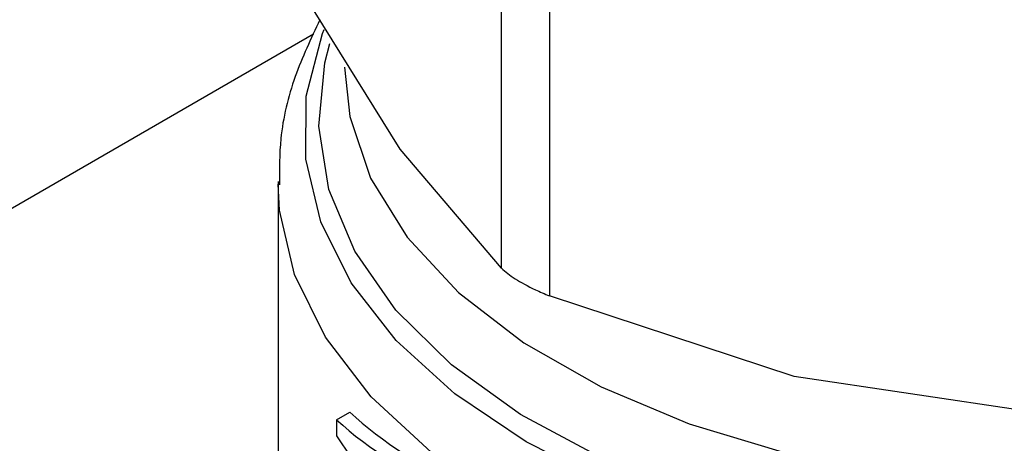
# Model space of a CAD drawing. Extents: x 0.4 to 10.6, y 0.4 to 8.1.
# Drawn here: x 3.9 to 4, y 5.6 to 5.6 of the extents above; entities that cross this region are included whole.
import ezdxf

# ---------------------------------------------------------------- set-up
doc = ezdxf.new("R2010")
doc.units = 0
doc.linetypes.add('SLD-SOLID', pattern=[0])
doc.layers.get('0').update_dxf_attribs({"linetype": 'CONTINUOUS'})

msp = doc.modelspace()

# ---------------------------------------------------------------- linework, layer by layer
at = {"color": 7, "linetype": 'SLD-SOLID'}
for p, q in [((3.937099120616939, 5.571516638192525), (3.937099120614357, 5.598016299293444)), ((3.939229814791859, 5.596786275726584), (3.939229814785535, 5.570286614630773)), ((3.932605848513995, 5.576803553649975), (3.928112576176171, 5.584041147651032)), ((3.937099120616939, 5.571516638192525), (3.932605848513995, 5.576803553649975)), ((3.927195660076109, 5.575370845657874), (3.927195660076108, 5.557924124157831)), ((3.950077533536119, 5.566717364678825), (3.939229814785535, 5.570286614630773)), ((3.960925252253226, 5.565098792951006), (3.950077533536119, 5.566717364678825)), ((3.929791335128808, 5.564792171432603), (3.930384609071365, 5.565134661189556)), ((3.929791335128808, 5.564792171432603), (3.929791335128775, 5.564086071554477))]:
    msp.add_line(p, q, dxfattribs=at)
at = {"color": 8, "linetype": 'SLD-SOLID'}
msp.add_line((3.928773884495424, 5.581900081842283), (3.699892031703034, 5.449769400705863), dxfattribs=at)
at = {"color": 8, "linetype": 'SLD-SOLID', "flags": 128}
for points in [[(3.986396566475846, 5.563653241761157), (3.982703593070867, 5.561826790229903), (3.978597946057725, 5.560322331507819), (3.974163204569899, 5.559170492035986), (3.969489647155344, 5.558394719944419), (3.964672413965592, 5.558010807715761), (3.959809569976634, 5.558026570695875), (3.955000108668801, 5.558441687995945), (3.950341936804979, 5.559247709024839), (3.945929881331258, 5.560428225518782), (3.941853758973765, 5.561959205566286), (3.938196547829132, 5.563809482828565), (3.935032698169738, 5.565941390996318), (3.93242661685086, 5.568311530567166), (3.930431356172831, 5.570871652334364), (3.9290875338892, 5.573569639601512), (3.928422506346398, 5.576350569128206), (3.928449811587416, 5.579157829208822), (3.929168893756287, 5.581934272123584), (3.929239616984745, 5.582113087071119)], [(3.986075117985126, 5.564522953128585), (3.98238067772645, 5.562681101846347), (3.978261063490037, 5.561169410108589), (3.973804077701065, 5.560020097000176), (3.969104713273629, 5.559257658134635), (3.964263129001699, 5.558898343572677), (3.959382514848312, 5.558949811480366), (3.954566892630669, 5.559410964908603), (3.949918898975695, 5.5602719751727), (3.945537597798531, 5.561514491333719), (3.94151636892717, 5.563112031316884), (3.937940917873549, 5.565030546331022), (3.934887449169356, 5.567229146559439), (3.932421042198739, 5.569660972655362), (3.930594264144225, 5.572274194467578), (3.929446049608484, 5.575013115710099), (3.929000870790874, 5.577819361031825), (3.929268215904993, 5.580633120185784), (3.929490870475769, 5.581482899407062)], [(3.930148415981621, 5.58044505890963), (3.930373448590228, 5.578248403321179), (3.931298640191669, 5.575514622044731), (3.932919296936551, 5.572890978580543), (3.93519921603125, 5.570436080788164), (3.938087467850641, 5.56820476702768), (3.941519533621773, 5.566246881161366), (3.945418746666635, 5.564606159124166), (3.949698005009063, 5.563319251935178), (3.954261717088946, 5.562414906974456), (3.959007937119729, 5.561913325814037), (3.963830642388814, 5.561825712948205), (3.968622101629773, 5.562154025503609), (3.97327528156081, 5.562890929520281), (3.977686237831414, 5.564019963780184), (3.981756436967385, 5.565515907523626), (3.985394957445827, 5.567345343839353)], [(3.978806490317538, 5.557359252669343), (3.974217605667458, 5.556200999783991), (3.969390618605364, 5.555430027824884), (3.964423046869931, 5.555061912438084), (3.959415248377208, 5.555104090515308), (3.954468393728748, 5.555555709949296), (3.949682422301362, 5.556407646848608), (3.945154023210841, 5.557642689864042), (3.940974681939422, 5.559235887902818), (3.937228832090241, 5.561155054205783), (3.933992149608148, 5.563361416603963), (3.931330023928088, 5.565810400817586), (3.929296236937816, 5.568452530972881), (3.927931876443391, 5.571234429143887), (3.927264506088228, 5.57409989372588), (3.92719634436292, 5.575244074940715)]]:
    msp.add_lwpolyline(points, dxfattribs=at)
at = {"color": 7, "linetype": 'SLD-SOLID'}
for centre, major_axis, ratio, start_param, end_param in [((3.96243188054855, 5.575345051262556), (0.03517060574630104, 0.004570168654389306), 0.4703009076016035, 3.509277804381707, 3.796065202482302), ((3.96243188054855, 5.575345051262556), (0.03595654107024072, 0.004672295328230548), 0.4703009076016098, 3.517410128281429, 3.797595247884928), ((3.96243188054855, 5.571049940180373), (0.03572361080467923, -0.006934552234611147), 0.6690412865866188, 3.70759572457187, 3.922391197180134)]:
    msp.add_ellipse(centre, major_axis=major_axis, ratio=ratio, start_param=start_param, end_param=end_param, dxfattribs=at)
for points, knots in [([(3.929048632399621, 5.582533383509857), (3.928656024105803, 5.581704199350456), (3.927852294199958, 5.580006731118493), (3.927250457894755, 5.57752361835552), (3.927255025836804, 5.575901806100586), (3.927256954416646, 5.575217078845203)], [0, 0, 0, 0, 0.3555796071210733, 0.7279264566000944, 1, 1, 1, 1]), ([(3.937099120616939, 5.571516638192525), (3.93728226926931, 5.571363720897253), (3.93764872711319, 5.571057752266898), (3.938453521233795, 5.5706215190103), (3.939018750020621, 5.570377671053921), (3.939229814785535, 5.570286614630773)], [0, 0, 0, 0, 0.3850076548186749, 0.7703527884895226, 0.9999999999999999, 0.9999999999999999, 0.9999999999999999, 0.9999999999999999])]:
    msp.add_open_spline(points, degree=3, knots=knots, dxfattribs=at)

doc.saveas('drawing.dxf')
